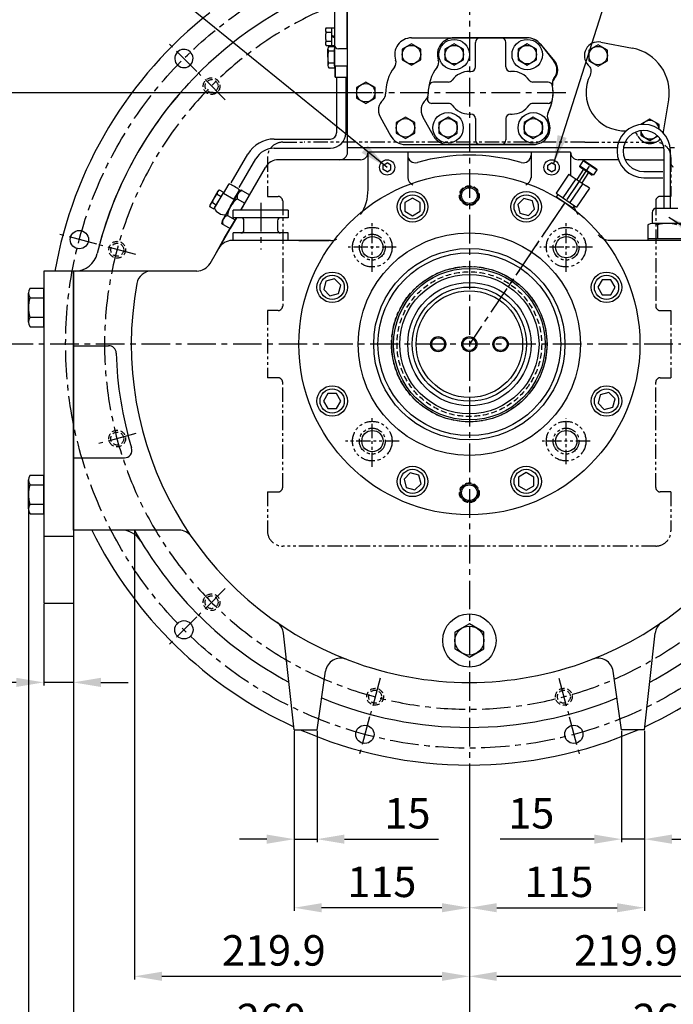
# Model space of a CAD drawing. Units: millimetres. Extents: x 0 to 3468, y -11 to 2466.
# Drawn here: x 2307 to 2736, y 517 to 1163 of the extents above; entities that cross this region are included whole.
import ezdxf

# ---------------------------------------------------------------- set-up
doc = ezdxf.new("R2010")
doc.units = ezdxf.units.MM
doc.header["$LTSCALE"] = 15
for name, pattern in [('CENTER', [2, 1.25, -0.25, 0.25, -0.25]), ('HIDDEN', [0.375, 0.25, -0.125]), ('PHANTOM', [2.5, 1.25, -0.25, 0.25, -0.25, 0.25, -0.25])]:
    doc.linetypes.add(name, pattern=pattern)
for name, color, linetype in [('1', 1, 'CENTER'), ('2', 5, 'PHANTOM'), ('3', 3, 'HIDDEN'), ('4', 4, 'Continuous'), ('DIM', 6, 'Continuous')]:
    doc.layers.add(name, color=color, linetype=linetype)
doc.styles.get("Standard").update_dxf_attribs({"font": 'txt.shx', "bigfont": 'whgtxt.shx'})
doc.dimstyles.new('A0', dxfattribs={"dimtxt": 10, "dimasz": 8, "dimexe": 2, "dimexo": 0.7, "dimgap": 2, "dimtad": 1, "dimtoh": 1, "dimdec": 3, "dimdsep": 46, "dimtxsty": 'Standard', "dimcen": 0.09, "dimclrd": 2, "dimclre": 2, "dimclrt": 6, "dimadec": 0, "dimazin": 2, "dimtfac": 1, "dimtdec": 3, "dimtmove": 0, "dimatfit": 3, "dimfxl": 0, "dimtolj": 1, "dimarcsym": 0})
doc.dimstyles.new('A1', dxfattribs={"dimtxt": 5, "dimasz": 4.5, "dimexe": 2, "dimexo": 0.7, "dimgap": 2, "dimtad": 1, "dimtoh": 1, "dimdec": 3, "dimzin": 9, "dimdsep": 46, "dimtxsty": 'Standard', "dimcen": 0, "dimclrd": 2, "dimclre": 2, "dimclrt": 6, "dimadec": 0, "dimazin": 2, "dimtfac": 1, "dimtdec": 3, "dimtmove": 0, "dimatfit": 3, "dimfxl": 0, "dimtolj": 1, "dimarcsym": 0})

# ---------------------------------------------------------------- blocks, each defined once
blk = doc.blocks.new('*D14')
at = {"layer": 'DEFPOINTS', "color": 0}
for p in [(2486.96, 697.48), (2501.96, 697.48), (2501.96, 625.63)]:
    blk.add_point(p, dxfattribs=at)
at = {"layer": 'DIM', "color": 2, "lineweight": -2}
for p, q in [((2486.96, 696.78), (2486.96, 623.63)), ((2501.96, 696.78), (2501.96, 623.63)), ((2468.96, 625.63), (2450.96, 625.63)), ((2486.96, 625.63), (2501.96, 625.63)), ((2519.96, 625.63), (2581.63, 625.63))]:
    blk.add_line(p, q, dxfattribs=at)
at = {"layer": 'DIM', "color": 2}
for points in [[(2468.96, 628.63), (2468.96, 622.63), (2486.96, 625.63)], [(2519.96, 628.63), (2519.96, 622.63), (2501.96, 625.63)]]:
    blk.add_solid(points, dxfattribs=at)
at = {"layer": 'DIM', "color": 6, "insert": (2561.3, 642.63), "char_height": 20, "attachment_point": 5}
blk.add_mtext('\\A1;15', dxfattribs=at)
blk = doc.blocks.new('*D13')
at = {"layer": 'DEFPOINTS', "color": 0}
for p in [(2701.96, 697.48), (2716.96, 697.48), (2716.96, 625.63)]:
    blk.add_point(p, dxfattribs=at)
at = {"layer": 'DIM', "color": 2, "lineweight": -2}
for p, q in [((2701.96, 696.78), (2701.96, 623.63)), ((2716.96, 696.78), (2716.96, 623.63)), ((2683.96, 625.63), (2622.3, 625.63)), ((2716.96, 625.63), (2701.96, 625.63)), ((2734.96, 625.63), (2752.96, 625.63))]:
    blk.add_line(p, q, dxfattribs=at)
at = {"layer": 'DIM', "color": 2}
for points in [[(2683.96, 628.63), (2683.96, 622.63), (2701.96, 625.63)], [(2734.96, 628.63), (2734.96, 622.63), (2716.96, 625.63)]]:
    blk.add_solid(points, dxfattribs=at)
at = {"layer": 'DIM', "color": 6, "insert": (2642.63, 642.63), "char_height": 20, "attachment_point": 5}
blk.add_mtext('\\A1;15', dxfattribs=at)
blk = doc.blocks.new('*D12')
at = {"layer": 'DEFPOINTS', "color": 0}
for p in [(2486.96, 697.48), (2601.96, 671.12), (2486.96, 580.63)]:
    blk.add_point(p, dxfattribs=at)
at = {"layer": 'DIM', "color": 2, "lineweight": -2}
for p, q in [((2486.96, 696.78), (2486.96, 578.63)), ((2601.96, 670.42), (2601.96, 578.63)), ((2583.96, 580.63), (2504.96, 580.63))]:
    blk.add_line(p, q, dxfattribs=at)
at = {"layer": 'DIM', "color": 2}
for points in [[(2504.96, 583.63), (2504.96, 577.63), (2486.96, 580.63)], [(2583.96, 583.63), (2583.96, 577.63), (2601.96, 580.63)]]:
    blk.add_solid(points, dxfattribs=at)
at = {"layer": 'DIM', "color": 6, "insert": (2544.46, 597.63), "char_height": 20, "attachment_point": 5}
blk.add_mtext('\\A1;115', dxfattribs=at)
blk = doc.blocks.new('*D11')
at = {"layer": 'DEFPOINTS', "color": 0}
for p in [(2716.96, 696.78), (2601.96, 671.12), (2716.96, 580.64)]:
    blk.add_point(p, dxfattribs=at)
at = {"layer": 'DIM', "color": 2, "lineweight": -2}
for p, q in [((2716.96, 696.08), (2716.96, 578.64)), ((2601.96, 670.42), (2601.96, 578.64)), ((2619.96, 580.64), (2698.96, 580.64))]:
    blk.add_line(p, q, dxfattribs=at)
at = {"layer": 'DIM', "color": 2}
for points in [[(2619.96, 583.64), (2619.96, 577.64), (2601.96, 580.64)], [(2698.96, 583.64), (2698.96, 577.64), (2716.96, 580.64)]]:
    blk.add_solid(points, dxfattribs=at)
at = {"layer": 'DIM', "color": 6, "insert": (2660.72, 597.64), "char_height": 20, "attachment_point": 5}
blk.add_mtext('\\A1;115', dxfattribs=at)
blk = doc.blocks.new('*D10')
at = {"layer": 'DEFPOINTS', "color": 0}
for p in [(2341.96, 790.48), (2601.96, 671.12), (2601.96, 490.63)]:
    blk.add_point(p, dxfattribs=at)
at = {"layer": 'DIM', "color": 2, "lineweight": -2}
for p, q in [((2341.96, 789.78), (2341.96, 488.63)), ((2601.96, 670.42), (2601.96, 488.63)), ((2359.96, 490.63), (2583.96, 490.63))]:
    blk.add_line(p, q, dxfattribs=at)
at = {"layer": 'DIM', "color": 2}
for points in [[(2359.96, 493.63), (2359.96, 487.63), (2341.96, 490.63)], [(2583.96, 493.63), (2583.96, 487.63), (2601.96, 490.63)]]:
    blk.add_solid(points, dxfattribs=at)
at = {"layer": 'DIM', "color": 6, "insert": (2471.96, 507.63), "char_height": 20, "attachment_point": 5}
blk.add_mtext('\\A1;260', dxfattribs=at)
blk = doc.blocks.new('*D9')
at = {"layer": 'DEFPOINTS', "color": 0}
for p in [(2861.96, 780.49), (2601.96, 670.42), (2861.96, 490.63)]:
    blk.add_point(p, dxfattribs=at)
at = {"layer": 'DIM', "color": 2, "lineweight": -2}
for p, q in [((2861.96, 779.79), (2861.96, 488.63)), ((2601.96, 669.72), (2601.96, 488.63)), ((2619.96, 490.63), (2843.96, 490.63))]:
    blk.add_line(p, q, dxfattribs=at)
at = {"layer": 'DIM', "color": 2}
for points in [[(2619.96, 493.63), (2619.96, 487.63), (2601.96, 490.63)], [(2843.96, 493.63), (2843.96, 487.63), (2861.96, 490.63)]]:
    blk.add_solid(points, dxfattribs=at)
at = {"layer": 'DIM', "color": 6, "insert": (2731.96, 507.63), "char_height": 20, "attachment_point": 5}
blk.add_mtext('\\A1;260', dxfattribs=at)
blk = doc.blocks.new('*D16')
at = {"layer": 'DEFPOINTS', "color": 0}
for p in [(2322.46, 780.49), (2341.96, 780.49), (2341.96, 728.52)]:
    blk.add_point(p, dxfattribs=at)
at = {"layer": 'DIM', "color": 2, "lineweight": -2}
for p, q in [((2322.46, 779.79), (2322.46, 726.52)), ((2341.96, 779.79), (2341.96, 726.52)), ((2304.46, 728.52), (2216.13, 728.52)), ((2341.96, 728.52), (2322.46, 728.52)), ((2359.96, 728.52), (2377.96, 728.52))]:
    blk.add_line(p, q, dxfattribs=at)
at = {"layer": 'DIM', "color": 2}
for points in [[(2304.46, 731.52), (2304.46, 725.52), (2322.46, 728.52)], [(2359.96, 731.52), (2359.96, 725.52), (2341.96, 728.52)]]:
    blk.add_solid(points, dxfattribs=at)
at = {"layer": 'DIM', "color": 6, "insert": (2249.8, 745.52), "char_height": 20, "attachment_point": 5}
blk.add_mtext('\\A1;19.5', dxfattribs=at)
blk = doc.blocks.new('*D8')
at = {"layer": 'DEFPOINTS', "color": 0}
for p in [(2382.03, 828.48), (2601.96, 671.12), (2601.96, 535.63)]:
    blk.add_point(p, dxfattribs=at)
at = {"layer": 'DIM', "color": 2, "lineweight": -2}
for p, q in [((2382.03, 827.78), (2382.03, 533.63)), ((2601.96, 670.42), (2601.96, 533.63)), ((2400.03, 535.63), (2583.96, 535.63))]:
    blk.add_line(p, q, dxfattribs=at)
at = {"layer": 'DIM', "color": 2}
for points in [[(2400.03, 538.63), (2400.03, 532.63), (2382.03, 535.63)], [(2583.96, 538.63), (2583.96, 532.63), (2601.96, 535.63)]]:
    blk.add_solid(points, dxfattribs=at)
at = {"layer": 'DIM', "color": 6, "insert": (2473.53, 552.63), "char_height": 20, "attachment_point": 5}
blk.add_mtext('\\A1;219.9', dxfattribs=at)
blk = doc.blocks.new('*D7')
at = {"layer": 'DEFPOINTS', "color": 0}
for p in [(2821.89, 828.48), (2601.96, 670.42), (2821.89, 535.63)]:
    blk.add_point(p, dxfattribs=at)
at = {"layer": 'DIM', "color": 2, "lineweight": -2}
for p, q in [((2821.89, 827.78), (2821.89, 533.63)), ((2601.96, 669.72), (2601.96, 533.63)), ((2619.96, 535.63), (2803.89, 535.63))]:
    blk.add_line(p, q, dxfattribs=at)
at = {"layer": 'DIM', "color": 2}
for points in [[(2619.96, 538.63), (2619.96, 532.63), (2601.96, 535.63)], [(2803.89, 538.63), (2803.89, 532.63), (2821.89, 535.63)]]:
    blk.add_solid(points, dxfattribs=at)
at = {"layer": 'DIM', "color": 6, "insert": (2704.78, 552.63), "char_height": 20, "attachment_point": 5}
blk.add_mtext('\\A1;219.9', dxfattribs=at)
blk = doc.blocks.new('*D6')
at = {"layer": 'DEFPOINTS', "color": 0}
for p in [(2969.06, 1087.98), (2312.46, 851.88), (2969.06, 445.63)]:
    blk.add_point(p, dxfattribs=at)
at = {"layer": 'DIM', "color": 2, "lineweight": -2}
for p, q in [((2969.06, 1087.28), (2969.06, 443.63)), ((2312.46, 851.18), (2312.46, 443.63)), ((2330.46, 445.63), (2951.06, 445.63))]:
    blk.add_line(p, q, dxfattribs=at)
at = {"layer": 'DIM', "color": 2}
for points in [[(2330.46, 448.63), (2330.46, 442.63), (2312.46, 445.63)], [(2951.06, 448.63), (2951.06, 442.63), (2969.06, 445.63)]]:
    blk.add_solid(points, dxfattribs=at)
at = {"layer": 'DIM', "color": 6, "insert": (2640.46, 462.63), "char_height": 20, "attachment_point": 5}
blk.add_mtext('\\A1;656.6', dxfattribs=at)
blk = doc.blocks.new('*D69')
at = {"layer": 'DEFPOINTS', "color": 0}
for p in [(2265.69, 1115.48), (2538.6, 1115.48), (2288.41, 950.48)]:
    blk.add_point(p, dxfattribs=at)
at = {"layer": 'DIM', "color": 2, "lineweight": -2}
for p, q in [((2537.9, 1115.48), (2263.69, 1115.48)), ((2265.69, 968.48), (2265.69, 1097.48)), ((2287.71, 950.48), (2263.69, 950.48))]:
    blk.add_line(p, q, dxfattribs=at)
at = {"layer": 'DIM', "color": 2}
for points in [[(2262.69, 1097.48), (2268.69, 1097.48), (2265.69, 1115.48)], [(2262.69, 968.48), (2268.69, 968.48), (2265.69, 950.48)]]:
    blk.add_solid(points, dxfattribs=at)
at = {"layer": 'DIM', "color": 6, "insert": (2245.69, 1032.98), "char_height": 20, "attachment_point": 5, "rotation": 90}
blk.add_mtext('\\A1;165', dxfattribs=at)

msp = doc.modelspace()

# ---------------------------------------------------------------- linework, layer by layer
for p, q in [((2513.4618, 1168.726), (2513.4618, 1146.7823)), ((2521.4618, 1168.467), (2521.4618, 1144.2823)), ((2521.9618, 1076.4823), (2521.9618, 1168.4508)), ((2507.9206, 1158.0558), (2513.4618, 1158.0558)), ((2511.4618, 1158.0558), (2511.4618, 1146.5088)), ((2513.4618, 1158.0558), (2513.4618, 1146.5088)), ((2507.8876, 1155.169), (2511.4618, 1155.169)), ((2513.4618, 1152.2823), (2511.4618, 1153.1029)), ((2513.4618, 1151.4617), (2511.4618, 1152.2823)), ((2563.9618, 1151.4823), (2639.9618, 1151.4823)), ((2639.9718, 1151.4823), (2591.9718, 1151.4823)), ((2507.8876, 1149.3955), (2511.4618, 1149.3955)), ((2507.9206, 1146.5088), (2513.4618, 1146.5088)), ((2509.0022, 1138.7896), (2509.0022, 1144.3064)), ((2509.5748, 1145.7178), (2513.5022, 1145.7178)), ((2513.5022, 1145.7178), (2513.5022, 1131.8614)), ((2513.5022, 1133.2275), (2513.5022, 1144.3517)), ((2513.5022, 1144.3517), (2513.5022, 1133.2275)), ((2521.4618, 1144.2823), (2515.9618, 1144.2823)), ((2521.4618, 1144.2823), (2521.9618, 1144.2823)), ((2605.9718, 1132.4823), (2605.9718, 1148.4823)), ((2625.9718, 1132.4823), (2625.9718, 1148.4823)), ((2648.399, 1147.5522), (2657.8668, 1136.2667)), ((2648.5842, 1147.3253), (2657.5183, 1136.0811)), ((2688.2154, 1148.6801), (2709.135, 1144.6835)), ((2509.0022, 1138.7896), (2509.0022, 1133.2728)), ((2513.5022, 1142.7896), (2509.481, 1142.7896)), ((2513.5022, 1134.7896), (2509.481, 1134.7896)), ((2509.5748, 1131.8614), (2513.5022, 1131.8614)), ((2513.7522, 1133.045), (2513.7522, 1125.7896)), ((2513.7522, 1125.7896), (2513.7522, 1133.045)), ((2513.7522, 1133.045), (2521.7522, 1133.045)), ((2521.7522, 1133.045), (2521.7522, 1125.7896)), ((2521.7522, 1125.7896), (2521.7522, 1133.045)), ((2513.7522, 1125.7896), (2521.7522, 1125.7896)), ((2514.7522, 1125.7896), (2514.7522, 1089.0896)), ((2514.7522, 1125.1666), (2514.7522, 1125.7896)), ((2520.7522, 1125.7896), (2520.7522, 1089.0896)), ((2520.7522, 1125.1666), (2520.7522, 1125.7896)), ((2601.9718, 1129.4823), (2602.9718, 1129.4823)), ((2629.9718, 1129.4823), (2628.9718, 1129.4823)), ((2588.2241, 1122.4823), (2578.3075, 1122.4823)), ((2653.6361, 1122.4823), (2643.7195, 1122.4823)), ((2588.2241, 1108.4823), (2577.3699, 1108.4823)), ((2653.6361, 1108.4823), (2643.7195, 1108.4823)), ((2729.4817, 1089.7458), (2732.8811, 1110.7706)), ((2543.3758, 1099.727), (2550.463, 1086.9349)), ((2578.3456, 1087.1592), (2571.3958, 1099.727)), ((2601.9718, 1101.4823), (2602.9718, 1101.4823)), ((2605.9718, 1098.4823), (2605.9718, 1084.4823)), ((2625.9718, 1098.4823), (2625.9718, 1084.4823)), ((2628.9718, 1101.4823), (2629.9718, 1101.4823)), ((2473.8407, 1085.0896), (2510.7522, 1085.0896)), ((2473.8407, 1079.0896), (2510.7522, 1079.0896)), ((2521.9618, 1079.4823), (2699.1095, 1079.4823)), ((2559.9618, 1081.4823), (2643.9718, 1081.4823)), ((2643.9718, 1081.4823), (2587.9718, 1081.4823)), ((2703.1539, 1079.4823), (2729.7698, 1079.4823)), ((2733.8141, 1079.4823), (2736.7618, 1079.4823)), ((2445.6365, 1056.2385), (2456.5202, 1075.0896)), ((2668.4618, 1076.4823), (2535.4618, 1076.4823)), ((2535.4618, 1051.9108), (2535.4618, 1076.4823)), ((2561.4618, 1076.4823), (2561.4618, 1059.5362)), ((2642.4618, 1076.4823), (2642.4618, 1059.5362)), ((2668.4618, 1076.4823), (2668.4618, 1061.2296)), ((2450.8326, 1053.2385), (2461.7163, 1072.0896)), ((2451.8508, 1038.4823), (2468.0166, 1066.4823)), ((2530.4618, 1071.4823), (2476.6768, 1071.4823)), ((2545.4618, 1067.9257), (2547.9618, 1069.369)), ((2545.4618, 1065.0389), (2545.4618, 1067.9257)), ((2550.4618, 1067.9257), (2547.9618, 1069.369)), ((2550.4618, 1065.0389), (2550.4618, 1067.9257)), ((2653.4618, 1067.9257), (2655.9618, 1069.369)), ((2653.4618, 1065.0389), (2653.4618, 1067.9257)), ((2658.4618, 1067.9257), (2655.9618, 1069.369)), ((2658.4618, 1065.0389), (2658.4618, 1067.9257)), ((2699.9268, 1071.4823), (2673.4618, 1071.4823)), ((2676.6667, 1070.8937), (2674.43, 1067.5775)), ((2674.5649, 1066.8834), (2674.43, 1067.5775)), ((2674.43, 1067.5775), (2683.3836, 1061.5382)), ((2674.5649, 1066.8834), (2676.9691, 1065.2617)), ((2676.6667, 1070.8937), (2677.3609, 1071.0286)), ((2676.6667, 1070.8937), (2685.6203, 1064.8544)), ((2677.3609, 1071.0286), (2685.4854, 1065.5485)), ((2706.6639, 1071.4823), (2704.2387, 1071.4823)), ((2706.6639, 1071.4823), (2729.9618, 1071.4823)), ((2451.8508, 1038.4823), (2467.0065, 1064.7328)), ((2547.9618, 1063.5955), (2545.4618, 1065.0389)), ((2547.9618, 1063.5955), (2550.4618, 1065.0389)), ((2655.9618, 1063.5955), (2653.4618, 1065.0389)), ((2655.9618, 1063.5955), (2658.4618, 1065.0389)), ((2667.3967, 1061.948), (2659.0088, 1049.5125)), ((2667.3967, 1061.948), (2669.538, 1060.5037)), ((2669.538, 1060.5037), (2678.6574, 1054.3526)), ((2676.9691, 1065.2617), (2672.4396, 1058.5465)), ((2680.2852, 1063.025), (2675.7558, 1056.3098)), ((2676.9691, 1065.2617), (2680.2852, 1063.025)), ((2680.2852, 1063.025), (2682.6895, 1061.4033)), ((2683.3836, 1061.5382), (2682.6895, 1061.4033)), ((2685.6203, 1064.8544), (2683.3836, 1061.5382)), ((2685.4854, 1065.5485), (2685.6203, 1064.8544)), ((2440.4841, 1049.4157), (2444.1368, 1055.6447)), ((2671.7906, 1058.9843), (2663.4027, 1046.5488)), ((2676.4048, 1055.872), (2668.0169, 1043.4364)), ((2680.7987, 1052.9082), (2678.6574, 1054.3526)), ((2440.4877, 1050.1964), (2434.1368, 1039.1964)), ((2434.2812, 1046.4464), (2437.0236, 1051.1964)), ((2440.1614, 1049.383), (2434.4631, 1040.0099)), ((2436.4292, 1048.8729), (2438.9, 1047.4464)), ((2437.0236, 1051.1964), (2437.6575, 1051.8304)), ((2437.6575, 1051.8304), (2440.4877, 1050.1964)), ((2447.3852, 1045.369), (2440.4841, 1049.4157)), ((2445.2112, 1040.9823), (2450.6961, 1050.4823)), ((2447.3852, 1045.369), (2451.0378, 1051.598)), ((2450.6961, 1050.4823), (2451.964, 1051.7502)), ((2451.8508, 1038.4823), (2457.6243, 1048.4823)), ((2457.6243, 1048.4823), (2451.8508, 1038.4823)), ((2451.964, 1051.7502), (2457.6243, 1048.4823)), ((2659.0088, 1049.5125), (2660.3211, 1048.6273)), ((2659.0088, 1049.5125), (2660.3211, 1048.6273)), ((2659.2027, 1046.9693), (2660.3211, 1048.6273)), ((2669.9802, 1039.6997), (2659.2027, 1046.9693)), ((2660.3211, 1048.6273), (2671.0986, 1041.3578)), ((2680.7987, 1052.9082), (2672.4108, 1040.4727)), ((2431.5387, 1041.6964), (2431.3067, 1040.8304)), ((2431.3067, 1040.8304), (2434.1368, 1039.1964)), ((2434.2812, 1046.4464), (2431.5387, 1041.6964)), ((2433.211, 1043.3976), (2435.7245, 1041.9464)), ((2445.2112, 1040.9823), (2439.7264, 1031.4823)), ((2447.5142, 1045.0714), (2442.1165, 1035.5219)), ((2447.3852, 1045.369), (2447.5142, 1045.0714)), ((2449.5074, 1045.8353), (2454.4488, 1042.9823)), ((2659.5273, 1046.5563), (2659.6172, 1046.6897)), ((2669.9802, 1039.6997), (2671.0986, 1041.3578)), ((2671.0986, 1041.3578), (2672.4108, 1040.4727)), ((2671.0986, 1041.3578), (2672.4108, 1040.4727)), ((2443.0709, 1034.8847), (2448.098, 1031.9823)), ((2446.9618, 1033.4823), (2446.9618, 1038.4823)), ((2482.9618, 1038.4823), (2482.9618, 1033.4823)), ((2669.4757, 1039.846), (2669.5657, 1039.9793)), ((2431.6435, 1003.4823), (2448.964, 1033.4823)), ((2439.7264, 1031.4823), (2439.2623, 1029.7502)), ((2439.2623, 1029.7502), (2444.9225, 1026.4823)), ((2441.2734, 1020.1618), (2448.964, 1033.4823)), ((2444.9225, 1026.4823), (2448.964, 1033.4823)), ((2448.964, 1033.4823), (2444.9225, 1026.4823)), ((2453.9618, 1024.9823), (2453.9618, 1031.4823)), ((2475.9618, 1031.4823), (2475.9618, 1024.9823)), ((2719.2601, 1028.704), (2719.2601, 1018.7133)), ((2741.4881, 1029.7133), (2722.4355, 1029.7133)), ((2725.611, 1028.7767), (2725.611, 1019.7133)), ((2446.9618, 1018.4823), (2446.9618, 1023.4823)), ((2435.3963, 1009.9823), (2441.2734, 1020.1618)), ((2510.7697, 1018.4823), (2446.0772, 1018.4823)), ((2489.9618, 1018.4823), (2509.9618, 1018.4823)), ((2694.2706, 1018.7133), (2757.713, 1018.7133)), ((2719.2601, 1019.7133), (2744.6635, 1019.7133)), ((2322.4618, 998.4823), (2322.4618, 780.4857)), ((2341.9618, 998.4823), (2322.4618, 998.4823)), ((2341.9618, 998.4823), (2322.4618, 998.4823)), ((2422.9832, 998.4823), (2341.9618, 998.4823)), ((2341.9618, 828.4823), (2341.9618, 998.4823)), ((2341.9618, 998.4823), (2341.9618, 780.4857)), ((2341.9618, 828.4823), (2341.9618, 998.4823)), ((2312.4618, 964.956), (2312.4618, 984.0086)), ((2313.4711, 987.184), (2322.4618, 987.184)), ((2322.4618, 961.7806), (2322.4618, 987.184)), ((2313.3984, 980.8332), (2322.4618, 980.8332)), ((2313.3984, 968.1314), (2322.4618, 968.1314)), ((2313.4711, 961.7806), (2322.4618, 961.7806)), ((2341.9618, 949.4823), (2365.0378, 949.4823)), ((2341.9618, 949.4823), (2365.0378, 949.4823)), ((2341.9618, 875.8823), (2375.412, 875.8823)), ((2341.9618, 875.8823), (2375.412, 875.8823)), ((2312.4618, 842.356), (2312.4618, 861.4086)), ((2313.4711, 864.584), (2322.4618, 864.584)), ((2322.4618, 839.1806), (2322.4618, 864.584)), ((2313.3984, 858.2332), (2322.4618, 858.2332)), ((2313.3984, 845.5314), (2322.4618, 845.5314)), ((2313.4711, 839.1806), (2322.4618, 839.1806)), ((2411.174, 828.4823), (2341.9618, 828.4823)), ((2411.174, 828.4823), (2341.9618, 828.4823)), ((2322.4618, 824.4857), (2341.9618, 824.4857)), ((2322.4618, 780.4857), (2341.9618, 780.4857)), ((2486.9618, 697.4823), (2479.9696, 760.7458)), ((2716.9618, 697.4823), (2723.9541, 760.7458)), ((2501.9618, 697.4823), (2507.5849, 735.8609)), ((2701.9618, 697.4823), (2696.3387, 735.8609)), ((2701.9618, 697.4823), (2696.3387, 735.8609)), ((2486.9618, 697.4823), (2501.9618, 697.4823)), ((2486.9618, 697.4823), (2501.9618, 697.4823)), ((2716.9618, 697.4823), (2701.9618, 697.4823)), ((2716.9618, 697.4823), (2701.9618, 697.4823)), ((2716.9618, 697.4823), (2701.9618, 697.4823)), ((2716.9618, 697.4823), (2701.9618, 697.4823))]:
    msp.add_line(p, q)
at = {"color": 7}
for p, q in [((2729.9618, 1039.7133), (2729.9618, 1077.2133)), ((2733.9618, 1039.7133), (2733.9618, 1077.2133)), ((2716.4618, 1063.7133), (2728.9618, 1063.7133)), ((2716.4618, 1059.7133), (2728.9618, 1059.7133)), ((2482.9618, 1038.4823), (2446.9618, 1038.4823)), ((2721.9618, 1036.7133), (2721.9618, 1029.7133)), ((2724.9618, 1039.7133), (2731.9618, 1039.7133)), ((2731.9618, 1039.7133), (2738.9618, 1039.7133)), ((2482.9618, 1033.4823), (2446.9618, 1033.4823)), ((2482.9618, 1023.4823), (2446.9618, 1023.4823)), ((2482.9618, 1018.4823), (2482.9618, 1023.4823)), ((2482.9618, 1018.4823), (2446.9618, 1018.4823))]:
    msp.add_line(p, q, dxfattribs=at)
at = {"color": 7, "linetype": 'Continuous'}
for points in [[(2557.8996, 1136.9823), (2563.9618, 1133.4823), (2570.024, 1136.9823), (2570.024, 1143.9823), (2563.9618, 1147.4823), (2557.8996, 1143.9823)], [(2585.9658, 1136.9823), (2592.0279, 1133.4823), (2598.0901, 1136.9823), (2598.0901, 1143.9823), (2592.0279, 1147.4823), (2585.9658, 1143.9823)], [(2633.9096, 1136.9823), (2639.9718, 1133.4823), (2646.034, 1136.9823), (2646.034, 1143.9823), (2639.9718, 1147.4823), (2633.9096, 1143.9823)], [(2680.4644, 1136.3399), (2686.5266, 1132.8399), (2692.5888, 1136.3399), (2692.5888, 1143.3399), (2686.5266, 1146.8399), (2680.4644, 1143.3399)], [(2527.8996, 1111.9823), (2533.9618, 1108.4823), (2540.024, 1111.9823), (2540.024, 1118.9823), (2533.9618, 1122.4823), (2527.8996, 1118.9823)], [(2553.9558, 1088.9823), (2560.0179, 1085.4823), (2566.0801, 1088.9823), (2566.0801, 1095.9823), (2560.0179, 1099.4823), (2553.9558, 1095.9823)], [(2581.9096, 1088.9823), (2587.9718, 1085.4823), (2594.034, 1088.9823), (2594.034, 1095.9823), (2587.9718, 1099.4823), (2581.9096, 1095.9823)], [(2637.9096, 1088.9823), (2643.9718, 1085.4823), (2650.034, 1088.9823), (2650.034, 1095.9823), (2643.9718, 1099.4823), (2637.9096, 1095.9823)], [(2592.4618, 750.4975), (2601.9618, 745.0126), (2611.4618, 750.4975), (2611.4618, 761.4671), (2601.9618, 766.952), (2592.4618, 761.4671)]]:
    msp.add_lwpolyline(points, close=True, dxfattribs=at).dxf.unprotected_set("ltscale", 0)
for points in [[(2726.624, 1091.4604), (2726.624, 1094.6823), (2720.5618, 1098.1823), (2714.4996, 1094.6823), (2714.4996, 1094.6029)], [(2714.4996, 1090.5699), (2714.4996, 1087.6823), (2720.5618, 1084.1823), (2725.6394, 1087.1139)]]:
    msp.add_lwpolyline(points, dxfattribs=at).dxf.unprotected_set("ltscale", 0)
for points in [[(2559.6502, 1037.6738), (2564.6502, 1034.787), (2569.6502, 1037.6738), (2569.6502, 1043.4473), (2564.6502, 1046.3341), (2559.6502, 1043.4473)], [(2633.6967, 1042.0548), (2635.191, 1036.4781), (2640.7677, 1034.9838), (2644.8502, 1039.0663), (2643.3559, 1044.643), (2637.7792, 1046.1373)], [(2510.3893, 982.2172), (2515.9661, 983.7114), (2517.4603, 989.2882), (2513.3779, 993.3707), (2507.8011, 991.8764), (2506.3068, 986.2996)], [(2689.1533, 992.7939), (2686.2666, 987.7939), (2689.1533, 982.7939), (2694.9268, 982.7939), (2697.8136, 987.7939), (2694.9268, 992.7939)], [(2514.7703, 908.1707), (2517.6571, 913.1707), (2514.7703, 918.1707), (2508.9968, 918.1707), (2506.1101, 913.1707), (2508.9968, 908.1707)], [(2693.5344, 918.7474), (2687.9576, 917.2531), (2686.4633, 911.6764), (2690.5458, 907.5939), (2696.1226, 909.0882), (2697.6169, 914.665)], [(2570.227, 858.9098), (2568.7327, 864.4865), (2563.1559, 865.9808), (2559.0734, 861.8983), (2560.5677, 856.3216), (2566.1445, 854.8273)], [(2644.2735, 863.2908), (2639.2735, 866.1775), (2634.2735, 863.2908), (2634.2735, 857.5173), (2639.2735, 854.6305), (2644.2735, 857.5173)]]:
    msp.add_lwpolyline(points, close=True)
for centre, radius in [((2591.9718, 1140.4823), 10), ((2639.9718, 1140.4823), 10), ((2587.9718, 1092.4823), 10), ((2643.9718, 1092.4823), 10), ((2655.9618, 1066.4823), 5), ((2601.9618, 950.4823), 112), ((2564.6502, 1040.5606), 10), ((2564.6502, 1040.5606), 7.9608), ((2601.9618, 1047.9823), 5.125), ((2639.2735, 1040.5606), 10), ((2639.2735, 1040.5606), 7.9608), ((2345.8852, 1019.0978), 6), ((2601.9618, 950.4823), 73), ((2538.3222, 1014.1219), 7), ((2665.6014, 1014.1219), 7), ((2601.9618, 950.4823), 62.8033), ((2601.9618, 950.4823), 60.0032), ((2511.8836, 987.7939), 10), ((2511.8836, 987.7939), 7.9608), ((2601.9618, 950.4823), 51), ((2601.9618, 950.4823), 49.75), ((2601.9618, 950.4823), 45.75), ((2692.0401, 987.7939), 10), ((2692.0401, 987.7939), 7.9608), ((2601.9618, 950.4823), 40.5), ((2601.9618, 950.4823), 37.5), ((2601.9618, 950.4823), 35), ((2581.4618, 950.4823), 4.25), ((2601.9618, 950.4823), 4.25), ((2622.4618, 950.4823), 4.25), ((2511.8836, 913.1707), 10), ((2511.8836, 913.1707), 7.9608), ((2692.0401, 913.1707), 10), ((2692.0401, 913.1707), 7.9608), ((2538.3222, 886.8427), 7), ((2665.6014, 886.8427), 7), ((2564.6502, 860.404), 10), ((2564.6502, 860.404), 7.9608), ((2639.2735, 860.404), 10), ((2639.2735, 860.404), 7.9608), ((2601.9618, 852.9823), 5.125), ((2414.5007, 763.0212), 6), ((2601.9618, 755.9823), 17.5), ((2533.3463, 694.4057), 6), ((2670.5773, 694.4057), 6)]:
    msp.add_circle(centre, radius)
for centre in [(2563.9618, 1140.4823), (2592.0279, 1140.4823), (2639.9718, 1140.4823), (2686.5266, 1139.8399), (2533.9618, 1115.4823), (2560.0179, 1092.4823), (2587.9718, 1092.4823), (2643.9718, 1092.4823)]:
    msp.add_circle(centre, 6.0622, dxfattribs=at).dxf.unprotected_set("ltscale", 0)
at = {"color": 7}
msp.add_circle((2547.9618, 1066.4823), 5, dxfattribs=at)
at = {"linetype": 'Continuous'}
msp.add_circle((2601.9618, 755.9823), 9.5, dxfattribs=at).dxf.unprotected_set("ltscale", 0)
for centre, radius, start, end in [((2601.9618, 950.4823), 251.5, 117.663955, 166.3259704), ((2601.8627, 950.4823), 276.25, 128.0544255, 169.9937475), ((2509.9618, 1156.6124), 2.5, 144.7356103, 215.2643897), ((2517.4618, 1152.2823), 10, 163.2213451, 196.7786549), ((2563.9618, 1140.4823), 11, 90, 198.9408397), ((2591.9718, 1140.4823), 11, 90, 198.9408397), ((2608.9718, 1148.4823), 3, 90, 180), ((2622.9718, 1148.4823), 3, 0, 90), ((2639.9718, 1140.4823), 11, 38.4169522, 90.0520871), ((2639.9718, 1140.4823), 11, 39.9946044, 90), ((2414.5007, 1137.9434), 6, 58.9477915, 58.9182812), ((2509.9618, 1147.9522), 2.5, 144.7356103, 215.2643897), ((2511.7824, 1144.0004), 2.797, 142.1180774, 173.7173001), ((2512.1603, 1144.487), 3.1717, 185.3101793, 212.35526), ((2515.9618, 1146.7823), 2.5, 180, 270), ((2517.7522, 1138.7896), 7, 119.3182889, 127.3831984), ((2517.7522, 1138.7896), 7, 119.3182889, 127.3831984), ((2686.5266, 1139.8399), 9, 79.1843852, 223.714742), ((2703.5618, 1115.5111), 29.7, 350.8156148, 79.1843852), ((2522.9712, 1139.1838), 13.9637, 165.0350785, 181.0498399), ((2522.9712, 1138.3954), 13.9637, 178.9501601, 194.9649215), ((2512.1603, 1133.0922), 3.1717, 147.64474, 174.6898207), ((2511.7824, 1133.5788), 2.797, 186.2826999, 217.8819226), ((2517.7522, 1138.7896), 7, 232.6168016, 235.1500954), ((2517.7522, 1138.7896), 7, 232.6168016, 235.1500954), ((2517.7522, 1138.7896), 7, 304.8499046, 306.9682228), ((2517.7522, 1138.7896), 7, 304.8499046, 306.9682228), ((2573.9618, 1115.4823), 27, 141.7601986, 181.6382237), ((2548.8282, 1135.2888), 5, 321.7601986, 18.9408397), ((2601.9718, 1115.4823), 27, 141.7601986, 181.6536932), ((2576.8382, 1135.2888), 5, 321.7601986, 18.9408397), ((2602.9718, 1132.4823), 3, 270, 0), ((2628.9718, 1132.4823), 3, 180, 270), ((2650.4718, 1130.4823), 9, 321.029581, 38.4690393), ((2650.9718, 1130.4823), 9, 318.4930398, 39.9946044), ((2650.9718, 1130.4823), 9, 321.029581, 38.4690393), ((2677.0442, 1129.5402), 5, 332.1189953, 53.8955849), ((2601.9718, 1115.4823), 14, 90, 143.9681209), ((2629.9718, 1115.4823), 14, 36.0318791, 90), ((2661.3564, 1121.6774), 5, 141.029581, 191.1628287), ((2661.4561, 1121.2043), 5, 138.4930398, 190.300682), ((2703.5618, 1115.5111), 25, 152.1189953, 273.6296894), ((2601.9618, 950.4823), 251.5, 137.1704294, 166.3259704), ((2578.3075, 1119.4823), 3, 90, 170.4059318), ((2588.2241, 1125.4823), 3, 270, 323.9681209), ((2643.7195, 1125.4823), 3, 216.0318791, 270), ((2653.6361, 1119.4823), 3, 9.5940682, 90), ((2629.9618, 1115.4823), 27, 331.3062062, 11.1628287), ((2629.9718, 1115.4823), 27, 331.287482, 9.5940682), ((2541.9749, 1114.5675), 5, 311.5013104, 1.6382237), ((2569.9852, 1114.5588), 5, 311.5546209, 1.6536932), ((2577.3699, 1111.4823), 3, 157.3831714, 270), ((2551.2518, 1104.0823), 9, 131.5013104, 208.9417559), ((2579.2718, 1104.0823), 9, 131.5546209, 208.9417559), ((2588.2241, 1105.4823), 3, 36.0318791, 90), ((2601.9718, 1115.4823), 14, 216.0318791, 270), ((2629.9718, 1115.4823), 14, 270, 323.9681209), ((2643.7195, 1105.4823), 3, 90, 143.9681209), ((2653.6361, 1111.4823), 3, 270, 350.4059318), ((2602.9718, 1098.4823), 3, 0, 90), ((2628.9718, 1098.4823), 3, 90, 180), ((2658.0322, 1100.1182), 5, 151.3062062, 208.5054944), ((2658.0371, 1100.109), 5, 151.287482, 208.4681231), ((2643.9718, 1092.4823), 11, 270, 28.5054944), ((2643.9718, 1092.4823), 11, 270, 28.4681231), ((2510.7522, 1089.0896), 10, 270, 0), ((2510.7522, 1089.0896), 4, 270, 0), ((2559.9618, 1092.4823), 11, 207.6904803, 270), ((2587.9718, 1092.4823), 11, 208.9417559, 270), ((2707.6753, 1085.7945), 5, 16.1044151, 48.6693076), ((2720.597, 1091.1823), 9, 206.285258, 318.4709515), ((2720.597, 1091.1823), 9, 346.3550098, 350.8156148), ((2473.8407, 1065.0896), 20, 90, 150), ((2473.8407, 1065.0896), 14, 90, 150), ((2608.9718, 1084.4823), 3, 180, 270), ((2622.9718, 1084.4823), 3, 270, 0), ((2516.9618, 1076.4823), 5, 270, 0), ((2530.4618, 1076.4823), 5, 270, 0), ((2566.4618, 1074.5014), 5, 180, 285.9735636), ((2601.9618, 950.4823), 124, 74.0264364, 105.9735636), ((2637.4618, 1074.5014), 5, 254.0264364, 0), ((2673.4618, 1076.4823), 5, 180, 270), ((2476.6768, 1061.4823), 10, 90, 150), ((2727.2468, 1061.4823), 10, 30, 47.8171236), ((2566.4618, 1059.8658), 5, 180, 251.8647166), ((2637.4618, 1059.8658), 5, 288.1352838, 0), ((2441.3739, 1042.3315), 8.2, 127.0860083, 172.6526591), ((2438.7253, 1049.3806), 2.3515, 107.5311637, 192.4688363), ((2441.5401, 1042.4958), 7, 98.6763265, 101.5512157), ((2454.0995, 1046.8507), 4.703, 107.5311637, 192.4688363), ((2505.4618, 1051.9108), 30, 326.7455693, 0), ((2433.9633, 1041.1697), 2.3515, 108.6601158, 193.6185305), ((2459.3968, 1032.7524), 16.4, 127.0860083, 172.6526591), ((2698.4618, 1051.9108), 30, 201.9810783, 213.2544304), ((2441.0288, 1042.4369), 7, 202.1076302, 278.9390807), ((2444.5756, 1030.4289), 4.703, 108.6601158, 193.6185305), ((2451.9618, 1031.4823), 2, 0, 90), ((2722.4355, 1024.2133), 5.5, 54.7356103, 125.2643897), ((2731.9618, 1007.7133), 22, 73.2213451, 106.7786549), ((2451.9618, 1025.4823), 2, 270, 0), ((2477.9618, 1025.4823), 2, 180, 270), ((2694.2706, 1028.7133), 10, 220.2810179, 270), ((2446.0772, 1008.4823), 10, 90, 150), ((2510.7697, 1028.4823), 10, 270, 294.6774177), ((2343.0154, 1013.4823), 15, 270, 346.3259704), ((2343.0154, 1013.4823), 15, 270, 346.3259704), ((2422.9832, 1008.4823), 10, 270, 330), ((2393.3953, 988.4823), 10, 90, 169.6741972), ((2393.3953, 988.4823), 10, 90, 169.6741972), ((2601.9618, 950.4823), 222, 169.6741972, 249.2817011), ((2601.9618, 950.4823), 222, 290.7182989, 10.3258028), ((2317.9618, 984.0086), 5.5, 144.7356103, 215.2643897), ((2334.4618, 974.4823), 22, 163.2213451, 196.7786549), ((2317.9618, 964.956), 5.5, 144.7356103, 215.2643897), ((2365.0378, 944.4823), 5, 1.4506811, 90), ((2365.0378, 944.4823), 5, 1.4506811, 90), ((2601.9618, 950.4823), 232, 181.4506811, 197.077855), ((2601.9618, 950.4823), 232, 181.4506811, 197.077855), ((2375.412, 880.8823), 5, 270, 17.077855), ((2375.412, 880.8823), 5, 270, 17.077855), ((2317.9618, 861.4086), 5.5, 144.7356103, 215.2643897), ((2334.4618, 851.8823), 22, 163.2213451, 196.7786549), ((2317.9618, 842.356), 5.5, 144.7356103, 215.2643897), ((2601.8627, 950.4823), 276.25, 206.2078596, 245.374811), ((2373.3721, 813.4823), 15, 30.9353992, 90), ((2373.3721, 813.4823), 15, 30.9353992, 90), ((2411.174, 818.4823), 10, 34.6781196, 90), ((2411.174, 818.4823), 10, 34.6781196, 90), ((2601.8627, 950.4823), 276.25, 294.6728562, 333.7921404), ((2601.9618, 950.4823), 251.5, 210.9353992, 241.9047076), ((2601.9618, 950.4823), 251.5, 210.9353992, 241.9047076), ((2601.9618, 950.4823), 251.5, 298.0952924, 329.0646008), ((2601.9618, 950.4823), 251.5, 298.0952924, 329.0646008), ((2470.0301, 759.6472), 10, 6.3070602, 55.3423829), ((2733.8935, 759.6472), 10, 124.6576171, 173.6929398), ((2517.4793, 734.4112), 10, 68.6447872, 171.6645397), ((2686.4444, 734.4112), 10, 8.3354603, 111.3552128), ((2686.4444, 734.4112), 10, 8.3354603, 111.3552128), ((2601.9618, 950.4823), 222, 249.2817011, 290.7182989), ((2601.9618, 950.4823), 251.5, 247.3301369, 292.6698631), ((2601.9618, 950.4823), 251.5, 247.3301369, 292.6698631), ((2601.8627, 950.4823), 276.25, 246.3248796, 293.6751204)]:
    msp.add_arc(centre, radius, start, end)
at = {"color": 7}
for centre, radius, start, end in [((2716.4618, 1077.2133), 17.5, 0, 270), ((2716.4618, 1077.2133), 13.5, 0, 270), ((2724.9618, 1036.7133), 3, 90, 180), ((2477.9618, 1031.4823), 2, 90, 180)]:
    msp.add_arc(centre, radius, start, end, dxfattribs=at)
at = {"color": 7, "linetype": 'Continuous'}
for start, end in [(2.6736573, 144.6117027), (185.7553471, 321.5300129)]:
    msp.add_arc((2720.5618, 1091.1823), 6.0622, start, end, dxfattribs=at).dxf.unprotected_set("ltscale", 0)
for centre, major_axis, ratio, start_param, end_param in [((2447.5873, 1053.6213), (-3.4505, 2.0234), 0.0727871, 3.14159265, 6.28318531), ((2437.4137, 1044.4804), (2.737, 4.8422), 0.21271247, 2.82612841, 2.97447704)]:
    msp.add_ellipse(centre, major_axis=major_axis, ratio=ratio, start_param=start_param, end_param=end_param)
at = {"layer": '1'}
for p, q in [((2601.9618, 1305.263), (2601.9618, 669.7223)), ((2422.9369, 1129.5072), (2405.1118, 1147.3323)), ((2441.6214, 1110.9218), (2423.7964, 1128.7469)), ((2665.3255, 1115.4823), (2538.5981, 1115.4823)), ((2680.7383, 1067.2732), (2627.6347, 988.544)), ((2676.9791, 1061.7), (2601.9618, 950.4823)), ((2464.9618, 1043.1926), (2464.9618, 1012.561)), ((2357.4092, 1016.01), (2333.0598, 1022.5344)), ((2382.8965, 1009.2072), (2358.547, 1015.7317)), ((2915.5133, 950.4823), (2288.4103, 950.4823)), ((2382.8965, 891.7573), (2358.547, 885.2329)), ((2441.6214, 790.0428), (2423.7964, 772.2177)), ((2422.9369, 771.4574), (2405.1118, 753.6323)), ((2543.336, 731.3178), (2536.8116, 706.9683)), ((2660.7859, 731.3178), (2667.3103, 706.9683)), ((2536.4342, 705.9297), (2529.9097, 681.5802)), ((2667.4895, 705.9297), (2674.0139, 681.5802))]:
    msp.add_line(p, q, dxfattribs=at)
msp.add_circle((2601.9618, 950.4823), 265.11, dxfattribs=at)
msp.add_arc((2601.9618, 950.4823), 239.5701, 114.1758765, 51.896822, dxfattribs=at)
at = {"layer": '2', "ltscale": 0.5}
for p, q in [((2479.3627, 1082.9823), (2493.5048, 1082.9823)), ((2677.7205, 1082.9823), (2493.5048, 1082.9823)), ((2677.7205, 1082.9823), (2724.3627, 1082.9823)), ((2469.3627, 1072.9823), (2469.3627, 1047.4801)), ((2734.3627, 1072.9823), (2734.3627, 1047.4801)), ((2469.3627, 1047.4801), (2476.3627, 1047.4801)), ((2734.3627, 1047.4801), (2727.3627, 1047.4801)), ((2479.3627, 1044.4801), (2479.3627, 975.4823)), ((2724.3627, 1044.4801), (2724.3627, 975.4823)), ((2538.2231, 997.9452), (2538.2231, 1030.2986)), ((2665.5023, 997.8954), (2665.5023, 1030.3485)), ((2553.9864, 1014.1219), (2522.4597, 1014.1219)), ((2682.7952, 1014.1219), (2648.2094, 1014.1219)), ((2469.3627, 972.4823), (2469.3627, 928.4823)), ((2476.3627, 972.4823), (2469.3627, 972.4823)), ((2727.3627, 972.4823), (2734.3627, 972.4823)), ((2734.3627, 972.4823), (2734.3627, 928.4823)), ((2476.3627, 928.4823), (2469.3627, 928.4823)), ((2479.3627, 856.4845), (2479.3627, 925.4823)), ((2724.3627, 856.4845), (2724.3627, 925.4823)), ((2727.3627, 928.4823), (2734.3627, 928.4823)), ((2538.2231, 869.9836), (2538.2231, 903.7018)), ((2665.5023, 871.6773), (2665.5023, 902.0081)), ((2555.8241, 886.8427), (2520.622, 886.8427)), ((2681.2629, 886.8427), (2649.7417, 886.8427)), ((2469.3627, 853.4845), (2469.3627, 827.9823)), ((2469.3627, 853.4845), (2476.3627, 853.4845)), ((2734.3627, 853.4845), (2727.3627, 853.4845)), ((2734.3627, 853.4845), (2734.3627, 827.9823)), ((2724.3627, 817.9823), (2479.3627, 817.9823))]:
    msp.add_line(p, q, dxfattribs=at)
at = {"layer": '2'}
for p, q in [((2382.034, 828.4823), (2386.2383, 821.1934)), ((2386.2383, 821.1934), (2382.034, 828.4823))]:
    msp.add_line(p, q, dxfattribs=at)
at = {"layer": '2', "ltscale": 0.5}
for centre, radius in [((2538.2231, 1014.1219), 13), ((2538.2231, 1014.1219), 8.5), ((2665.5023, 1014.1219), 13), ((2665.5023, 1014.1219), 8.5), ((2601.8627, 950.4823), 51), ((2538.2231, 886.8427), 13), ((2665.5023, 886.8427), 13), ((2538.2231, 886.8427), 8.5), ((2665.5023, 886.8427), 8.5)]:
    msp.add_circle(centre, radius, dxfattribs=at)
for centre, radius, start, end in [((2479.3627, 1072.9823), 10, 90, 180), ((2724.3627, 1072.9823), 10, 0, 90), ((2476.3627, 1044.4801), 3, 0, 90), ((2727.3627, 1044.4801), 3, 90, 180), ((2476.3627, 975.4823), 3, 270, 0), ((2727.3627, 975.4823), 3, 180, 270), ((2476.3627, 925.4823), 3, 0, 90), ((2727.3627, 925.4823), 3, 90, 180), ((2476.3627, 856.4845), 3, 270, 0), ((2727.3627, 856.4845), 3, 180, 270), ((2479.3627, 827.9823), 10, 180, 270), ((2724.3627, 827.9823), 10, 270, 0)]:
    msp.add_arc(centre, radius, start, end, dxfattribs=at)
at = {"layer": '3'}
for centre, radius in [((2432.7089, 1119.8344), 5.5), ((2432.7089, 1119.8344), 4.25), ((2601.9618, 1047.9823), 6.5), ((2370.7217, 1012.4695), 5.5), ((2370.7217, 1012.4695), 4.25), ((2601.9618, 950.4823), 47.5), ((2370.7217, 888.4951), 5.5), ((2370.7217, 888.4951), 4.25), ((2601.9618, 852.9823), 6.5), ((2432.7089, 781.1302), 5.5), ((2432.7089, 781.1302), 4.25), ((2540.0738, 719.1431), 5.5), ((2664.0481, 719.1431), 5.5), ((2540.0738, 719.1431), 4.25), ((2664.0481, 719.1431), 4.25)]:
    msp.add_circle(centre, radius, dxfattribs=at)
at = {"layer": '4'}
for centre, radius in [((2601.9618, 1047.9823), 6), ((2581.4618, 950.4823), 5), ((2601.9618, 950.4823), 5), ((2622.4618, 950.4823), 5), ((2601.9618, 852.9823), 6)]:
    msp.add_circle(centre, radius, dxfattribs=at)

# ---------------------------------------------------------------- dimensions: what is measured, and where the dimension line sits
at = {"layer": 'DIM'}
dim = msp.add_linear_dim(base=(2265.6881, 1115.4823), p1=(2288.4103, 950.4823), p2=(2538.5981, 1115.4823), angle=90, dimstyle='A0', override={"dimtxt": 20, "dimasz": 18, "dimgap": 10, "dimdec": 1}, dxfattribs=at)
dim.commit()
dim.dimension.update_dxf_attribs({"geometry": '*D69', "text_midpoint": (2265.6881, 1032.9823), "dimtype": 160})
for base, p1, p2, picture, middle in [((2969.0618, 445.6334), (2312.4618, 851.8823), (2969.0618, 1087.9823), '*D6', (2640.4588, 445.6334)), ((2601.9618, 535.6334), (2382.034, 828.4823), (2601.9618, 671.1223), '*D8', (2473.5252, 535.6334)), ((2821.8897, 535.6334), (2601.9618, 670.4223), (2821.8897, 828.4823), '*D7', (2704.7831, 535.6334)), ((2601.9618, 490.6334), (2341.9618, 790.4823), (2601.9618, 671.1223), '*D10', (2471.9618, 490.6334)), ((2341.9618, 728.5165), (2322.4618, 780.4857), (2341.9618, 780.4857), '*D16', (2249.7952, 728.5165)), ((2861.9618, 490.6334), (2601.9618, 670.4223), (2861.9618, 780.4857), '*D9', (2731.9618, 490.6334)), ((2501.9618, 625.6334), (2486.9618, 697.4823), (2501.9618, 697.4823), '*D14', (2561.2952, 625.6334)), ((2486.9618, 580.6334), (2601.9618, 671.1223), (2486.9618, 697.4823), '*D12', (2544.4618, 580.6334)), ((2716.9618, 580.6389), (2601.9618, 671.1223), (2716.9618, 696.7823), '*D11', (2660.7194, 580.6389)), ((2716.9618, 625.6334), (2701.9618, 697.4823), (2716.9618, 697.4823), '*D13', (2642.6285, 625.6334))]:
    dim = msp.add_linear_dim(base=base, p1=p1, p2=p2, dimstyle='A0', override={"dimtxt": 20, "dimasz": 18, "dimgap": 7, "dimdec": 1}, dxfattribs=at)
    dim.commit()
    dim.dimension.update_dxf_attribs({"geometry": picture, "text_midpoint": middle, "dimtype": 160})

# ---------------------------------------------------------------- leaders
for points in [[(2657.1605, 1068.672), (2772.8608, 1432.5859), (2701.677, 1432.5859)], [(2547.9618, 1066.4823), (2305.1899, 1263.2719), (2205.2251, 1263.2719)], [(2732.9368, 1033.9021), (2997.5158, 865.2521), (3038.9235, 865.2561)]]:
    msp.add_leader(points, dimstyle='A1', override={"dimtxt": 5, "dimasz": 19, "dimtad": 0, "dimcen": 0, "dimadec": 4, "dimazin": 2, "dimtm": 1e-09, "dimtfac": 0.65, "dimatfit": 0}, dxfattribs=at)

doc.saveas('drawing.dxf')
